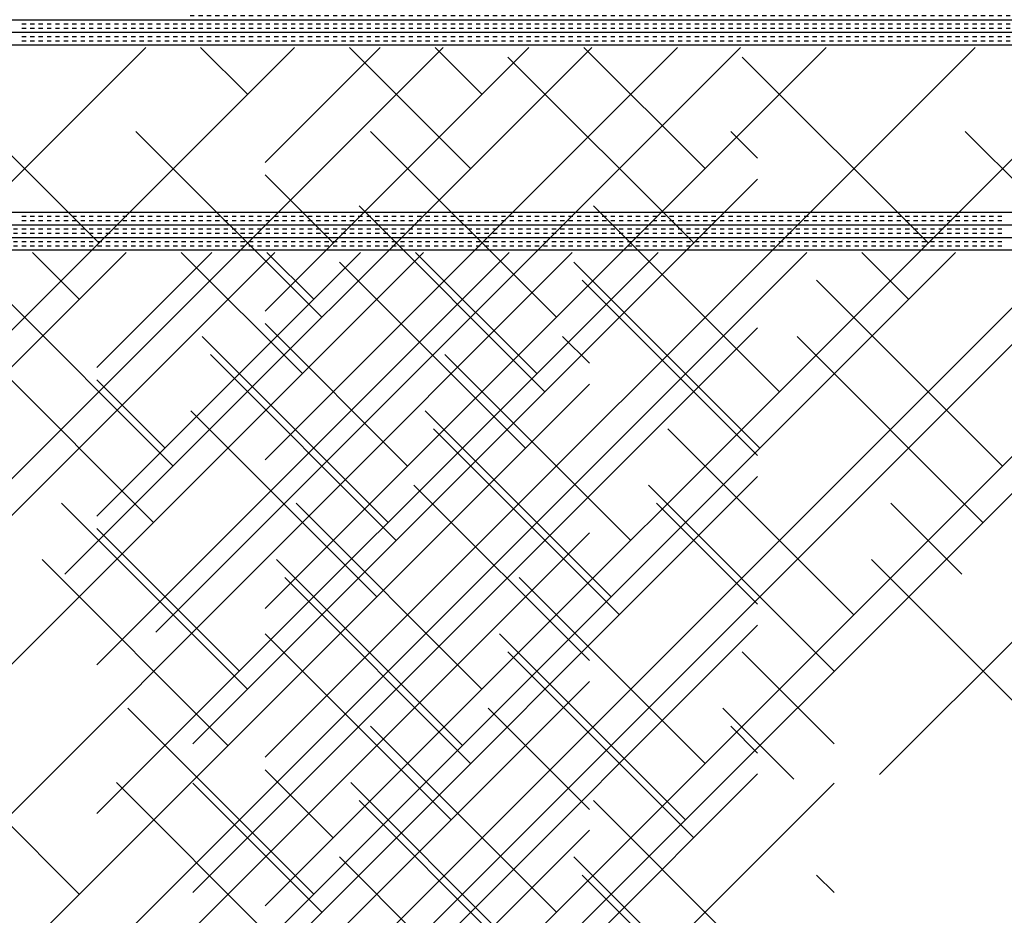
# Paper-space layout 'Layout1' of a CAD drawing. Extents: x -91 to 46, y -3 to 36.
# Drawn here: x -46 to -40, y 21 to 26 of the extents above; entities that cross this region are included whole.
import ezdxf

# ---------------------------------------------------------------- set-up
doc = ezdxf.new("R2010")
doc.units = 0
doc.header["$LTSCALE"] = 0.25
doc.layers.get('0').update_dxf_attribs({"linetype": 'CONTINUOUS'})
doc.layers.add('2', color=3, linetype='CONTINUOUS')

# ---------------------------------------------------------------- blocks, each defined once
blk = doc.blocks.new('*X')
at = {"color": 0}
for p, q in [((-23.9268, 24.825), (0, 24.825)), ((-23.9268, 24.8), (-23.925, 24.8)), ((-23.9268, 24.775), (-23.925, 24.775)), ((-23.9, 24.8), (-23.875, 24.8)), ((-23.9, 24.775), (-23.875, 24.775)), ((-23.85, 24.8), (-23.825, 24.8)), ((-23.85, 24.775), (-23.825, 24.775)), ((-23.8, 24.8), (-23.775, 24.8)), ((-23.8, 24.775), (-23.775, 24.775)), ((-23.75, 24.8), (-23.725, 24.8)), ((-23.75, 24.775), (-23.725, 24.775)), ((-23.7, 24.8), (-23.675, 24.8)), ((-23.7, 24.775), (-23.675, 24.775)), ((-23.65, 24.8), (-23.625, 24.8)), ((-23.65, 24.775), (-23.625, 24.775)), ((-23.6, 24.8), (-23.575, 24.8)), ((-23.6, 24.775), (-23.575, 24.775)), ((-23.55, 24.8), (-23.525, 24.8)), ((-23.55, 24.775), (-23.525, 24.775)), ((-23.5, 24.8), (-23.475, 24.8)), ((-23.5, 24.775), (-23.475, 24.775)), ((-23.45, 24.8), (-23.425, 24.8)), ((-23.45, 24.775), (-23.425, 24.775)), ((-23.4, 24.8), (-23.375, 24.8)), ((-23.4, 24.775), (-23.375, 24.775)), ((-23.35, 24.8), (-23.325, 24.8)), ((-23.35, 24.775), (-23.325, 24.775)), ((-23.3, 24.8), (-23.275, 24.8)), ((-23.3, 24.775), (-23.275, 24.775)), ((-23.25, 24.8), (-23.225, 24.8)), ((-23.25, 24.775), (-23.225, 24.775)), ((-23.2, 24.8), (-23.175, 24.8)), ((-23.2, 24.775), (-23.175, 24.775)), ((-23.15, 24.8), (-23.125, 24.8)), ((-23.15, 24.775), (-23.125, 24.775)), ((-23.1, 24.8), (-23.075, 24.8)), ((-23.1, 24.775), (-23.075, 24.775)), ((-23.05, 24.8), (-23.025, 24.8)), ((-23.05, 24.775), (-23.025, 24.775)), ((-23, 24.8), (-22.975, 24.8)), ((-23, 24.775), (-22.975, 24.775)), ((-22.95, 24.8), (-22.925, 24.8)), ((-22.95, 24.775), (-22.925, 24.775)), ((-22.9, 24.8), (-22.875, 24.8)), ((-22.9, 24.775), (-22.875, 24.775)), ((-22.85, 24.8), (-22.825, 24.8)), ((-22.85, 24.775), (-22.825, 24.775)), ((-22.8, 24.8), (-22.775, 24.8)), ((-22.8, 24.775), (-22.775, 24.775)), ((-22.75, 24.8), (-22.725, 24.8)), ((-22.75, 24.775), (-22.725, 24.775)), ((-22.7, 24.8), (-22.675, 24.8)), ((-22.7, 24.775), (-22.675, 24.775)), ((-22.65, 24.8), (-22.625, 24.8)), ((-22.65, 24.775), (-22.625, 24.775)), ((-22.6, 24.8), (-22.575, 24.8)), ((-22.6, 24.775), (-22.575, 24.775)), ((-22.55, 24.8), (-22.525, 24.8)), ((-22.55, 24.775), (-22.525, 24.775)), ((-22.5, 24.8), (-22.475, 24.8)), ((-22.5, 24.775), (-22.475, 24.775)), ((-22.45, 24.8), (-22.425, 24.8)), ((-22.45, 24.775), (-22.425, 24.775)), ((-22.4, 24.8), (-22.375, 24.8)), ((-22.4, 24.775), (-22.375, 24.775)), ((-22.35, 24.8), (-22.325, 24.8)), ((-22.35, 24.775), (-22.325, 24.775)), ((-22.3, 24.8), (-22.275, 24.8)), ((-22.3, 24.775), (-22.275, 24.775)), ((-22.25, 24.8), (-22.225, 24.8)), ((-22.25, 24.775), (-22.225, 24.775)), ((-22.2, 24.8), (-22.175, 24.8)), ((-22.2, 24.775), (-22.175, 24.775)), ((-22.15, 24.8), (-22.125, 24.8)), ((-22.15, 24.775), (-22.125, 24.775)), ((-22.1, 24.8), (-22.075, 24.8)), ((-22.1, 24.775), (-22.075, 24.775)), ((-22.05, 24.8), (-22.025, 24.8)), ((-22.05, 24.775), (-22.025, 24.775)), ((-22, 24.8), (-21.975, 24.8)), ((-22, 24.775), (-21.975, 24.775)), ((-21.95, 24.8), (-21.925, 24.8)), ((-21.95, 24.775), (-21.925, 24.775)), ((-21.9, 24.8), (-21.875, 24.8)), ((-21.9, 24.775), (-21.875, 24.775)), ((-21.85, 24.8), (-21.825, 24.8)), ((-21.85, 24.775), (-21.825, 24.775)), ((-21.8, 24.8), (-21.775, 24.8)), ((-21.8, 24.775), (-21.775, 24.775)), ((-21.75, 24.8), (-21.725, 24.8)), ((-21.75, 24.775), (-21.725, 24.775)), ((-21.7, 24.8), (-21.675, 24.8)), ((-21.7, 24.775), (-21.675, 24.775)), ((-21.65, 24.8), (-21.625, 24.8)), ((-21.65, 24.775), (-21.625, 24.775)), ((-21.6, 24.8), (-21.575, 24.8)), ((-21.6, 24.775), (-21.575, 24.775)), ((-21.55, 24.8), (-21.525, 24.8)), ((-21.55, 24.775), (-21.525, 24.775)), ((-21.5, 24.8), (-21.475, 24.8)), ((-21.5, 24.775), (-21.475, 24.775)), ((-15.3, 24.8), (-15.275, 24.8)), ((-15.3, 24.775), (-15.275, 24.775)), ((-15.25, 24.8), (-15.225, 24.8)), ((-15.25, 24.775), (-15.225, 24.775)), ((-15.2, 24.8), (-15.175, 24.8)), ((-15.2, 24.775), (-15.175, 24.775)), ((-15.15, 24.8), (-15.125, 24.8)), ((-15.15, 24.775), (-15.125, 24.775)), ((-15.1, 24.8), (-15.075, 24.8)), ((-15.1, 24.775), (-15.075, 24.775)), ((-15.05, 24.8), (-15.025, 24.8)), ((-15.05, 24.775), (-15.025, 24.775)), ((-15, 24.8), (-14.975, 24.8)), ((-15, 24.775), (-14.975, 24.775)), ((-14.95, 24.8), (-14.925, 24.8)), ((-14.95, 24.775), (-14.925, 24.775)), ((-14.9, 24.8), (-14.875, 24.8)), ((-14.9, 24.775), (-14.875, 24.775)), ((-14.85, 24.8), (-14.825, 24.8)), ((-14.85, 24.775), (-14.825, 24.775)), ((-14.8, 24.8), (-14.775, 24.8)), ((-14.8, 24.775), (-14.775, 24.775)), ((-14.75, 24.8), (-14.725, 24.8)), ((-14.75, 24.775), (-14.725, 24.775)), ((-14.7, 24.8), (-14.675, 24.8)), ((-14.7, 24.775), (-14.675, 24.775)), ((-14.65, 24.8), (-14.625, 24.8)), ((-14.65, 24.775), (-14.625, 24.775)), ((-14.6, 24.8), (-14.575, 24.8)), ((-14.6, 24.775), (-14.575, 24.775)), ((-14.55, 24.8), (-14.525, 24.8)), ((-14.55, 24.775), (-14.525, 24.775)), ((-14.5, 24.8), (-14.475, 24.8)), ((-14.5, 24.775), (-14.475, 24.775)), ((-14.45, 24.8), (-14.425, 24.8)), ((-14.45, 24.775), (-14.425, 24.775)), ((-14.4, 24.8), (-14.375, 24.8)), ((-14.4, 24.775), (-14.375, 24.775)), ((-14.35, 24.8), (-14.325, 24.8)), ((-14.35, 24.775), (-14.325, 24.775)), ((-14.3, 24.8), (-14.275, 24.8)), ((-14.3, 24.775), (-14.275, 24.775)), ((-14.25, 24.8), (-14.225, 24.8)), ((-14.25, 24.775), (-14.225, 24.775)), ((-14.2, 24.8), (-14.175, 24.8)), ((-14.2, 24.775), (-14.175, 24.775)), ((-14.15, 24.8), (-14.125, 24.8)), ((-14.15, 24.775), (-14.125, 24.775)), ((-14.1, 24.8), (-14.075, 24.8)), ((-14.1, 24.775), (-14.075, 24.775)), ((-14.05, 24.8), (-14.025, 24.8)), ((-14.05, 24.775), (-14.025, 24.775)), ((-14, 24.8), (-13.975, 24.8)), ((-14, 24.775), (-13.975, 24.775)), ((-13.95, 24.8), (-13.925, 24.8)), ((-13.95, 24.775), (-13.925, 24.775)), ((-13.9, 24.8), (-13.875, 24.8)), ((-13.9, 24.775), (-13.875, 24.775)), ((-13.85, 24.8), (-13.825, 24.8)), ((-13.85, 24.775), (-13.825, 24.775)), ((-13.8, 24.8), (-13.775, 24.8)), ((-13.8, 24.775), (-13.775, 24.775)), ((-13.75, 24.8), (-13.725, 24.8)), ((-13.75, 24.775), (-13.725, 24.775)), ((-13.7, 24.8), (-13.675, 24.8)), ((-13.7, 24.775), (-13.675, 24.775)), ((-13.65, 24.8), (-13.625, 24.8)), ((-13.65, 24.775), (-13.625, 24.775)), ((-13.6, 24.8), (-13.575, 24.8)), ((-13.6, 24.775), (-13.575, 24.775)), ((-13.55, 24.8), (-13.525, 24.8)), ((-13.55, 24.775), (-13.525, 24.775)), ((-13.5, 24.8), (-13.475, 24.8)), ((-13.5, 24.775), (-13.475, 24.775)), ((-13.45, 24.8), (-13.425, 24.8)), ((-13.45, 24.775), (-13.425, 24.775)), ((-13.4, 24.8), (-13.375, 24.8)), ((-13.4, 24.775), (-13.375, 24.775)), ((-13.35, 24.8), (-13.325, 24.8)), ((-13.35, 24.775), (-13.325, 24.775)), ((-13.3, 24.8), (-13.275, 24.8)), ((-13.3, 24.775), (-13.275, 24.775)), ((-13.25, 24.8), (-13.225, 24.8)), ((-13.25, 24.775), (-13.225, 24.775)), ((-13.2, 24.8), (-13.175, 24.8)), ((-13.2, 24.775), (-13.175, 24.775)), ((-13.15, 24.8), (-13.125, 24.8)), ((-13.15, 24.775), (-13.125, 24.775)), ((-13.1, 24.8), (-13.075, 24.8)), ((-13.1, 24.775), (-13.075, 24.775)), ((-13.05, 24.8), (-13.025, 24.8)), ((-13.05, 24.775), (-13.025, 24.775)), ((-13, 24.8), (-12.975, 24.8)), ((-13, 24.775), (-12.975, 24.775)), ((-12.95, 24.8), (-12.925, 24.8)), ((-12.95, 24.775), (-12.925, 24.775)), ((-12.9, 24.8), (-12.875, 24.8)), ((-12.9, 24.775), (-12.875, 24.775)), ((-12.85, 24.8), (-12.825, 24.8)), ((-12.85, 24.775), (-12.825, 24.775)), ((-12.8, 24.8), (-12.775, 24.8)), ((-12.8, 24.775), (-12.775, 24.775)), ((-12.75, 24.8), (-12.725, 24.8)), ((-12.75, 24.775), (-12.725, 24.775)), ((-12.7, 24.8), (-12.675, 24.8)), ((-12.7, 24.775), (-12.675, 24.775)), ((-12.65, 24.8), (-12.625, 24.8)), ((-12.65, 24.775), (-12.625, 24.775)), ((-12.6, 24.8), (-12.575, 24.8)), ((-12.6, 24.775), (-12.575, 24.775)), ((-12.55, 24.8), (-12.525, 24.8)), ((-12.55, 24.775), (-12.525, 24.775)), ((-12.5, 24.8), (-12.475, 24.8)), ((-12.5, 24.775), (-12.475, 24.775)), ((-12.45, 24.8), (-12.425, 24.8)), ((-12.45, 24.775), (-12.425, 24.775)), ((-12.4, 24.8), (-12.375, 24.8)), ((-12.4, 24.775), (-12.375, 24.775)), ((-12.35, 24.8), (-12.325, 24.8)), ((-12.35, 24.775), (-12.325, 24.775)), ((-12.3, 24.8), (-12.275, 24.8)), ((-12.3, 24.775), (-12.275, 24.775)), ((-12.25, 24.8), (-12.225, 24.8)), ((-12.25, 24.775), (-12.225, 24.775)), ((-12.2, 24.8), (-12.175, 24.8)), ((-12.2, 24.775), (-12.175, 24.775)), ((-12.15, 24.8), (-12.125, 24.8)), ((-12.15, 24.775), (-12.125, 24.775)), ((-12.1, 24.8), (-12.075, 24.8)), ((-12.1, 24.775), (-12.075, 24.775)), ((-12.05, 24.8), (-12.025, 24.8)), ((-12.05, 24.775), (-12.025, 24.775)), ((-12, 24.8), (-11.975, 24.8)), ((-12, 24.775), (-11.975, 24.775)), ((-11.95, 24.8), (-11.925, 24.8)), ((-11.95, 24.775), (-11.925, 24.775)), ((-11.9, 24.8), (-11.875, 24.8)), ((-11.9, 24.775), (-11.875, 24.775)), ((-11.85, 24.8), (-11.825, 24.8)), ((-11.85, 24.775), (-11.825, 24.775)), ((-11.8, 24.8), (-11.775, 24.8)), ((-11.8, 24.775), (-11.775, 24.775)), ((-11.75, 24.8), (-11.725, 24.8)), ((-11.75, 24.775), (-11.725, 24.775)), ((-11.7, 24.8), (-11.675, 24.8)), ((-11.7, 24.775), (-11.675, 24.775)), ((-11.65, 24.8), (-11.625, 24.8)), ((-11.65, 24.775), (-11.625, 24.775)), ((-11.6, 24.8), (-11.575, 24.8)), ((-11.6, 24.775), (-11.575, 24.775)), ((-11.55, 24.8), (-11.525, 24.8)), ((-11.55, 24.775), (-11.525, 24.775)), ((-11.5, 24.8), (-11.475, 24.8)), ((-11.5, 24.775), (-11.475, 24.775)), ((-11.45, 24.8), (-11.425, 24.8)), ((-11.45, 24.775), (-11.425, 24.775)), ((-11.4, 24.8), (-11.375, 24.8)), ((-11.4, 24.775), (-11.375, 24.775)), ((-11.35, 24.8), (-11.325, 24.8)), ((-11.35, 24.775), (-11.325, 24.775)), ((-11.3, 24.8), (-11.275, 24.8)), ((-11.3, 24.775), (-11.275, 24.775)), ((-11.25, 24.8), (-11.225, 24.8)), ((-11.25, 24.775), (-11.225, 24.775)), ((-11.2, 24.8), (-11.175, 24.8)), ((-11.2, 24.775), (-11.175, 24.775)), ((-11.15, 24.8), (-11.125, 24.8)), ((-11.15, 24.775), (-11.125, 24.775)), ((-11.1, 24.8), (-11.075, 24.8)), ((-11.1, 24.775), (-11.075, 24.775)), ((-11.05, 24.8), (-11.025, 24.8)), ((-11.05, 24.775), (-11.025, 24.775)), ((-11, 24.8), (-10.975, 24.8)), ((-11, 24.775), (-10.975, 24.775)), ((-10.95, 24.8), (-10.925, 24.8)), ((-10.95, 24.775), (-10.925, 24.775)), ((-10.9, 24.8), (-10.875, 24.8)), ((-10.9, 24.775), (-10.875, 24.775)), ((-10.85, 24.8), (-10.825, 24.8)), ((-10.85, 24.775), (-10.825, 24.775)), ((-10.8, 24.8), (-10.775, 24.8)), ((-10.8, 24.775), (-10.775, 24.775)), ((-10.75, 24.8), (-10.725, 24.8)), ((-10.75, 24.775), (-10.725, 24.775)), ((-10.7, 24.8), (-10.675, 24.8)), ((-10.7, 24.775), (-10.675, 24.775)), ((-10.65, 24.8), (-10.625, 24.8)), ((-10.65, 24.775), (-10.625, 24.775)), ((-10.6, 24.8), (-10.575, 24.8)), ((-10.6, 24.775), (-10.575, 24.775)), ((-10.55, 24.8), (-10.525, 24.8)), ((-10.55, 24.775), (-10.525, 24.775)), ((-10.5, 24.8), (-10.475, 24.8)), ((-10.5, 24.775), (-10.475, 24.775)), ((-10.45, 24.8), (-10.425, 24.8)), ((-10.45, 24.775), (-10.425, 24.775)), ((-10.4, 24.8), (-10.375, 24.8)), ((-10.4, 24.775), (-10.375, 24.775)), ((-10.35, 24.8), (-10.325, 24.8)), ((-10.35, 24.775), (-10.325, 24.775)), ((-10.3, 24.8), (-10.275, 24.8)), ((-10.3, 24.775), (-10.275, 24.775)), ((-10.25, 24.8), (-10.225, 24.8)), ((-10.25, 24.775), (-10.225, 24.775)), ((-10.2, 24.8), (-10.175, 24.8)), ((-10.2, 24.775), (-10.175, 24.775)), ((-10.15, 24.8), (-10.125, 24.8)), ((-10.15, 24.775), (-10.125, 24.775)), ((-10.1, 24.8), (-10.075, 24.8)), ((-10.1, 24.775), (-10.075, 24.775)), ((-10.05, 24.8), (-10.025, 24.8)), ((-10.05, 24.775), (-10.025, 24.775)), ((-10, 24.8), (-9.975, 24.8)), ((-10, 24.775), (-9.975, 24.775)), ((-9.95, 24.8), (-9.925, 24.8)), ((-9.95, 24.775), (-9.925, 24.775)), ((-9.9, 24.8), (-9.875, 24.8)), ((-9.9, 24.775), (-9.875, 24.775)), ((-9.85, 24.8), (-9.825, 24.8)), ((-9.85, 24.775), (-9.825, 24.775)), ((-9.8, 24.8), (-9.775, 24.8)), ((-9.8, 24.775), (-9.775, 24.775)), ((-9.75, 24.8), (-9.725, 24.8)), ((-9.75, 24.775), (-9.725, 24.775)), ((-9.7, 24.8), (-9.675, 24.8)), ((-9.7, 24.775), (-9.675, 24.775)), ((-9.65, 24.8), (-9.625, 24.8)), ((-9.65, 24.775), (-9.625, 24.775)), ((-9.6, 24.8), (-9.575, 24.8)), ((-9.6, 24.775), (-9.575, 24.775)), ((-9.55, 24.8), (-9.525, 24.8)), ((-9.55, 24.775), (-9.525, 24.775)), ((-9.5, 24.8), (-9.475, 24.8)), ((-9.5, 24.775), (-9.475, 24.775)), ((-23.9268, 24.75), (0, 24.75)), ((-23.9268, 24.725), (-23.925, 24.725)), ((-23.9268, 24.7), (-23.925, 24.7)), ((-23.9, 24.725), (-23.875, 24.725)), ((-23.9, 24.7), (-23.875, 24.7)), ((-23.85, 24.725), (-23.825, 24.725)), ((-23.85, 24.7), (-23.825, 24.7)), ((-23.8, 24.725), (-23.775, 24.725)), ((-23.8, 24.7), (-23.775, 24.7)), ((-23.75, 24.725), (-23.725, 24.725)), ((-23.75, 24.7), (-23.725, 24.7)), ((-23.7, 24.725), (-23.675, 24.725)), ((-23.7, 24.7), (-23.675, 24.7)), ((-23.65, 24.725), (-23.625, 24.725)), ((-23.65, 24.7), (-23.625, 24.7)), ((-23.6, 24.725), (-23.575, 24.725)), ((-23.6, 24.7), (-23.575, 24.7)), ((-23.55, 24.725), (-23.525, 24.725)), ((-23.55, 24.7), (-23.525, 24.7)), ((-23.5, 24.725), (-23.475, 24.725)), ((-23.5, 24.7), (-23.475, 24.7)), ((-23.45, 24.725), (-23.425, 24.725)), ((-23.45, 24.7), (-23.425, 24.7)), ((-23.4, 24.725), (-23.375, 24.725)), ((-23.4, 24.7), (-23.375, 24.7)), ((-23.35, 24.725), (-23.325, 24.725)), ((-23.35, 24.7), (-23.325, 24.7)), ((-23.3, 24.725), (-23.275, 24.725)), ((-23.3, 24.7), (-23.275, 24.7)), ((-23.25, 24.725), (-23.225, 24.725)), ((-23.25, 24.7), (-23.225, 24.7)), ((-23.2, 24.725), (-23.175, 24.725)), ((-23.2, 24.7), (-23.175, 24.7)), ((-23.15, 24.725), (-23.125, 24.725)), ((-23.15, 24.7), (-23.125, 24.7)), ((-23.1, 24.725), (-23.075, 24.725)), ((-23.1, 24.7), (-23.075, 24.7)), ((-23.05, 24.725), (-23.025, 24.725)), ((-23.05, 24.7), (-23.025, 24.7)), ((-23, 24.725), (-22.975, 24.725)), ((-23, 24.7), (-22.975, 24.7)), ((-22.95, 24.725), (-22.925, 24.725)), ((-22.95, 24.7), (-22.925, 24.7)), ((-22.9, 24.725), (-22.875, 24.725)), ((-22.9, 24.7), (-22.875, 24.7)), ((-22.85, 24.725), (-22.825, 24.725)), ((-22.85, 24.7), (-22.825, 24.7)), ((-22.8, 24.725), (-22.775, 24.725)), ((-22.8, 24.7), (-22.775, 24.7)), ((-22.75, 24.725), (-22.725, 24.725)), ((-22.75, 24.7), (-22.725, 24.7)), ((-22.7, 24.725), (-22.675, 24.725)), ((-22.7, 24.7), (-22.675, 24.7)), ((-22.65, 24.725), (-22.625, 24.725)), ((-22.65, 24.7), (-22.625, 24.7)), ((-22.6, 24.725), (-22.575, 24.725)), ((-22.6, 24.7), (-22.575, 24.7)), ((-22.55, 24.725), (-22.525, 24.725)), ((-22.55, 24.7), (-22.525, 24.7)), ((-22.5, 24.725), (-22.475, 24.725)), ((-22.5, 24.7), (-22.475, 24.7)), ((-22.45, 24.725), (-22.425, 24.725)), ((-22.45, 24.7), (-22.425, 24.7)), ((-22.4, 24.725), (-22.375, 24.725)), ((-22.4, 24.7), (-22.375, 24.7)), ((-22.35, 24.725), (-22.325, 24.725)), ((-22.35, 24.7), (-22.325, 24.7)), ((-22.3, 24.725), (-22.275, 24.725)), ((-22.3, 24.7), (-22.275, 24.7)), ((-22.25, 24.725), (-22.225, 24.725)), ((-22.25, 24.7), (-22.225, 24.7)), ((-22.2, 24.725), (-22.175, 24.725)), ((-22.2, 24.7), (-22.175, 24.7)), ((-22.15, 24.725), (-22.125, 24.725)), ((-22.15, 24.7), (-22.125, 24.7)), ((-22.1, 24.725), (-22.075, 24.725)), ((-22.1, 24.7), (-22.075, 24.7)), ((-22.05, 24.725), (-22.025, 24.725)), ((-22.05, 24.7), (-22.025, 24.7)), ((-22, 24.725), (-21.975, 24.725)), ((-22, 24.7), (-21.975, 24.7)), ((-21.95, 24.725), (-21.925, 24.725)), ((-21.95, 24.7), (-21.925, 24.7)), ((-21.9, 24.725), (-21.875, 24.725)), ((-21.9, 24.7), (-21.875, 24.7)), ((-21.85, 24.725), (-21.825, 24.725)), ((-21.85, 24.7), (-21.825, 24.7)), ((-21.8, 24.725), (-21.775, 24.725)), ((-21.8, 24.7), (-21.775, 24.7)), ((-21.75, 24.725), (-21.725, 24.725)), ((-21.75, 24.7), (-21.725, 24.7)), ((-21.7, 24.725), (-21.675, 24.725)), ((-21.7, 24.7), (-21.675, 24.7)), ((-21.65, 24.725), (-21.625, 24.725)), ((-21.65, 24.7), (-21.625, 24.7)), ((-21.6, 24.725), (-21.575, 24.725)), ((-21.6, 24.7), (-21.575, 24.7)), ((-21.55, 24.725), (-21.525, 24.725)), ((-21.55, 24.7), (-21.525, 24.7)), ((-21.5, 24.725), (-21.475, 24.725)), ((-21.5, 24.7), (-21.475, 24.7)), ((-16.3, 24.725), (-16.275, 24.725)), ((-16.3, 24.7), (-16.275, 24.7)), ((-16.25, 24.725), (-16.225, 24.725)), ((-16.25, 24.7), (-16.225, 24.7)), ((-16.2, 24.725), (-16.175, 24.725)), ((-16.2, 24.7), (-16.175, 24.7)), ((-16.15, 24.725), (-16.125, 24.725)), ((-16.15, 24.7), (-16.125, 24.7)), ((-16.1, 24.725), (-16.075, 24.725)), ((-16.1, 24.7), (-16.075, 24.7)), ((-16.05, 24.725), (-16.025, 24.725)), ((-16.05, 24.7), (-16.025, 24.7)), ((-16, 24.725), (-15.975, 24.725)), ((-16, 24.7), (-15.975, 24.7)), ((-15.95, 24.725), (-15.925, 24.725)), ((-15.95, 24.7), (-15.925, 24.7)), ((-15.9, 24.725), (-15.875, 24.725)), ((-15.9, 24.7), (-15.875, 24.7)), ((-15.85, 24.725), (-15.825, 24.725)), ((-15.85, 24.7), (-15.825, 24.7)), ((-15.8, 24.725), (-15.775, 24.725)), ((-15.8, 24.7), (-15.775, 24.7)), ((-15.75, 24.725), (-15.725, 24.725)), ((-15.75, 24.7), (-15.725, 24.7)), ((-15.7, 24.725), (-15.675, 24.725)), ((-15.7, 24.7), (-15.675, 24.7)), ((-15.65, 24.725), (-15.625, 24.725)), ((-15.65, 24.7), (-15.625, 24.7)), ((-15.6, 24.725), (-15.575, 24.725)), ((-15.6, 24.7), (-15.575, 24.7)), ((-15.55, 24.725), (-15.525, 24.725)), ((-15.55, 24.7), (-15.525, 24.7)), ((-15.5, 24.725), (-15.475, 24.725)), ((-15.5, 24.7), (-15.475, 24.7)), ((-15.45, 24.725), (-15.425, 24.725)), ((-15.45, 24.7), (-15.425, 24.7)), ((-15.4, 24.725), (-15.375, 24.725)), ((-15.4, 24.7), (-15.375, 24.7)), ((-15.35, 24.725), (-15.325, 24.725)), ((-15.35, 24.7), (-15.325, 24.7)), ((-15.3, 24.725), (-15.275, 24.725)), ((-15.3, 24.7), (-15.275, 24.7)), ((-15.25, 24.725), (-15.225, 24.725)), ((-15.25, 24.7), (-15.225, 24.7)), ((-15.2, 24.725), (-15.175, 24.725)), ((-15.2, 24.7), (-15.175, 24.7)), ((-15.15, 24.725), (-15.125, 24.725)), ((-15.15, 24.7), (-15.125, 24.7)), ((-15.1, 24.725), (-15.075, 24.725)), ((-15.1, 24.7), (-15.075, 24.7)), ((-15.05, 24.725), (-15.025, 24.725)), ((-15.05, 24.7), (-15.025, 24.7)), ((-15, 24.725), (-14.975, 24.725)), ((-15, 24.7), (-14.975, 24.7)), ((-14.95, 24.725), (-14.925, 24.725)), ((-14.95, 24.7), (-14.925, 24.7)), ((-14.9, 24.725), (-14.875, 24.725)), ((-14.9, 24.7), (-14.875, 24.7)), ((-14.85, 24.725), (-14.825, 24.725)), ((-14.85, 24.7), (-14.825, 24.7)), ((-14.8, 24.725), (-14.775, 24.725)), ((-14.8, 24.7), (-14.775, 24.7)), ((-14.75, 24.725), (-14.725, 24.725)), ((-14.75, 24.7), (-14.725, 24.7)), ((-14.7, 24.725), (-14.675, 24.725)), ((-14.7, 24.7), (-14.675, 24.7)), ((-14.65, 24.725), (-14.625, 24.725)), ((-14.65, 24.7), (-14.625, 24.7)), ((-14.6, 24.725), (-14.575, 24.725)), ((-14.6, 24.7), (-14.575, 24.7)), ((-14.55, 24.725), (-14.525, 24.725)), ((-14.55, 24.7), (-14.525, 24.7)), ((-14.5, 24.725), (-14.475, 24.725)), ((-14.5, 24.7), (-14.475, 24.7)), ((-14.45, 24.725), (-14.425, 24.725)), ((-14.45, 24.7), (-14.425, 24.7)), ((-14.4, 24.725), (-14.375, 24.725)), ((-14.4, 24.7), (-14.375, 24.7)), ((-14.35, 24.725), (-14.325, 24.725)), ((-14.35, 24.7), (-14.325, 24.7)), ((-14.3, 24.725), (-14.275, 24.725)), ((-14.3, 24.7), (-14.275, 24.7)), ((-14.25, 24.725), (-14.225, 24.725)), ((-14.25, 24.7), (-14.225, 24.7)), ((-14.2, 24.725), (-14.175, 24.725)), ((-14.2, 24.7), (-14.175, 24.7)), ((-14.15, 24.725), (-14.125, 24.725)), ((-14.15, 24.7), (-14.125, 24.7)), ((-14.1, 24.725), (-14.075, 24.725)), ((-14.1, 24.7), (-14.075, 24.7)), ((-14.05, 24.725), (-14.025, 24.725)), ((-14.05, 24.7), (-14.025, 24.7)), ((-14, 24.725), (-13.975, 24.725)), ((-14, 24.7), (-13.975, 24.7)), ((-13.95, 24.725), (-13.925, 24.725)), ((-13.95, 24.7), (-13.925, 24.7)), ((-13.9, 24.725), (-13.875, 24.725)), ((-13.9, 24.7), (-13.875, 24.7)), ((-13.85, 24.725), (-13.825, 24.725)), ((-13.85, 24.7), (-13.825, 24.7)), ((-13.8, 24.725), (-13.775, 24.725)), ((-13.8, 24.7), (-13.775, 24.7)), ((-13.75, 24.725), (-13.725, 24.725)), ((-13.75, 24.7), (-13.725, 24.7)), ((-13.7, 24.725), (-13.675, 24.725)), ((-13.7, 24.7), (-13.675, 24.7)), ((-13.65, 24.725), (-13.625, 24.725)), ((-13.65, 24.7), (-13.625, 24.7)), ((-13.6, 24.725), (-13.575, 24.725)), ((-13.6, 24.7), (-13.575, 24.7)), ((-13.55, 24.725), (-13.525, 24.725)), ((-13.55, 24.7), (-13.525, 24.7)), ((-13.5, 24.725), (-13.475, 24.725)), ((-13.5, 24.7), (-13.475, 24.7)), ((-13.45, 24.725), (-13.425, 24.725)), ((-13.45, 24.7), (-13.425, 24.7)), ((-13.4, 24.725), (-13.375, 24.725)), ((-13.4, 24.7), (-13.375, 24.7)), ((-13.35, 24.725), (-13.325, 24.725)), ((-13.35, 24.7), (-13.325, 24.7)), ((-13.3, 24.725), (-13.275, 24.725)), ((-13.3, 24.7), (-13.275, 24.7)), ((-13.25, 24.725), (-13.225, 24.725)), ((-13.25, 24.7), (-13.225, 24.7)), ((-13.2, 24.725), (-13.175, 24.725)), ((-13.2, 24.7), (-13.175, 24.7)), ((-13.15, 24.725), (-13.125, 24.725)), ((-13.15, 24.7), (-13.125, 24.7)), ((-13.1, 24.725), (-13.075, 24.725)), ((-13.1, 24.7), (-13.075, 24.7)), ((-13.05, 24.725), (-13.025, 24.725)), ((-13.05, 24.7), (-13.025, 24.7)), ((-13, 24.725), (-12.975, 24.725)), ((-13, 24.7), (-12.975, 24.7)), ((-12.95, 24.725), (-12.925, 24.725)), ((-12.95, 24.7), (-12.925, 24.7)), ((-12.9, 24.725), (-12.875, 24.725)), ((-12.9, 24.7), (-12.875, 24.7)), ((-12.85, 24.725), (-12.825, 24.725)), ((-12.85, 24.7), (-12.825, 24.7)), ((-12.8, 24.725), (-12.775, 24.725)), ((-12.8, 24.7), (-12.775, 24.7)), ((-12.75, 24.725), (-12.725, 24.725)), ((-12.75, 24.7), (-12.725, 24.7)), ((-12.7, 24.725), (-12.675, 24.725)), ((-12.7, 24.7), (-12.675, 24.7)), ((-12.65, 24.725), (-12.625, 24.725)), ((-12.65, 24.7), (-12.625, 24.7)), ((-12.6, 24.725), (-12.575, 24.725)), ((-12.6, 24.7), (-12.575, 24.7)), ((-12.55, 24.725), (-12.525, 24.725)), ((-12.55, 24.7), (-12.525, 24.7)), ((-12.5, 24.725), (-12.475, 24.725)), ((-12.5, 24.7), (-12.475, 24.7)), ((-12.45, 24.725), (-12.425, 24.725)), ((-12.45, 24.7), (-12.425, 24.7)), ((-12.4, 24.725), (-12.375, 24.725)), ((-12.4, 24.7), (-12.375, 24.7)), ((-12.35, 24.725), (-12.325, 24.725)), ((-12.35, 24.7), (-12.325, 24.7)), ((-12.3, 24.725), (-12.275, 24.725)), ((-12.3, 24.7), (-12.275, 24.7)), ((-12.25, 24.725), (-12.225, 24.725)), ((-12.25, 24.7), (-12.225, 24.7)), ((-12.2, 24.725), (-12.175, 24.725)), ((-12.2, 24.7), (-12.175, 24.7)), ((-12.15, 24.725), (-12.125, 24.725)), ((-12.15, 24.7), (-12.125, 24.7)), ((-12.1, 24.725), (-12.075, 24.725)), ((-12.1, 24.7), (-12.075, 24.7)), ((-12.05, 24.725), (-12.025, 24.725)), ((-12.05, 24.7), (-12.025, 24.7)), ((-12, 24.725), (-11.975, 24.725)), ((-12, 24.7), (-11.975, 24.7)), ((-11.95, 24.725), (-11.925, 24.725)), ((-11.95, 24.7), (-11.925, 24.7)), ((-11.9, 24.725), (-11.875, 24.725)), ((-11.9, 24.7), (-11.875, 24.7)), ((-11.85, 24.725), (-11.825, 24.725)), ((-11.85, 24.7), (-11.825, 24.7)), ((-11.8, 24.725), (-11.775, 24.725)), ((-11.8, 24.7), (-11.775, 24.7)), ((-11.75, 24.725), (-11.725, 24.725)), ((-11.75, 24.7), (-11.725, 24.7)), ((-11.7, 24.725), (-11.675, 24.725)), ((-11.7, 24.7), (-11.675, 24.7)), ((-11.65, 24.725), (-11.625, 24.725)), ((-11.65, 24.7), (-11.625, 24.7)), ((-11.6, 24.725), (-11.575, 24.725)), ((-11.6, 24.7), (-11.575, 24.7)), ((-11.55, 24.725), (-11.525, 24.725)), ((-11.55, 24.7), (-11.525, 24.7)), ((-11.5, 24.725), (-11.475, 24.725)), ((-11.5, 24.7), (-11.475, 24.7)), ((-11.45, 24.725), (-11.425, 24.725)), ((-11.45, 24.7), (-11.425, 24.7)), ((-11.4, 24.725), (-11.375, 24.725)), ((-11.4, 24.7), (-11.375, 24.7)), ((-11.35, 24.725), (-11.325, 24.725)), ((-11.35, 24.7), (-11.325, 24.7)), ((-11.3, 24.725), (-11.275, 24.725)), ((-11.3, 24.7), (-11.275, 24.7)), ((-11.25, 24.725), (-11.225, 24.725)), ((-11.25, 24.7), (-11.225, 24.7)), ((-11.2, 24.725), (-11.175, 24.725)), ((-11.2, 24.7), (-11.175, 24.7)), ((-11.15, 24.725), (-11.125, 24.725)), ((-11.15, 24.7), (-11.125, 24.7)), ((-11.1, 24.725), (-11.075, 24.725)), ((-11.1, 24.7), (-11.075, 24.7)), ((-11.05, 24.725), (-11.025, 24.725)), ((-11.05, 24.7), (-11.025, 24.7)), ((-11, 24.725), (-10.975, 24.725)), ((-11, 24.7), (-10.975, 24.7)), ((-10.95, 24.725), (-10.925, 24.725)), ((-10.95, 24.7), (-10.925, 24.7)), ((-10.9, 24.725), (-10.875, 24.725)), ((-10.9, 24.7), (-10.875, 24.7)), ((-10.85, 24.725), (-10.825, 24.725)), ((-10.85, 24.7), (-10.825, 24.7)), ((-10.8, 24.725), (-10.775, 24.725)), ((-10.8, 24.7), (-10.775, 24.7)), ((-10.75, 24.725), (-10.725, 24.725)), ((-10.75, 24.7), (-10.725, 24.7)), ((-10.7, 24.725), (-10.675, 24.725)), ((-10.7, 24.7), (-10.675, 24.7)), ((-10.65, 24.725), (-10.625, 24.725)), ((-10.65, 24.7), (-10.625, 24.7)), ((-10.6, 24.725), (-10.575, 24.725)), ((-10.6, 24.7), (-10.575, 24.7)), ((-10.55, 24.725), (-10.525, 24.725)), ((-10.55, 24.7), (-10.525, 24.7)), ((-10.5, 24.725), (-10.475, 24.725)), ((-10.5, 24.7), (-10.475, 24.7)), ((-10.45, 24.725), (-10.425, 24.725)), ((-10.45, 24.7), (-10.425, 24.7)), ((-10.4, 24.725), (-10.375, 24.725)), ((-10.4, 24.7), (-10.375, 24.7)), ((-10.35, 24.725), (-10.325, 24.725)), ((-10.35, 24.7), (-10.325, 24.7)), ((-10.3, 24.725), (-10.275, 24.725)), ((-10.3, 24.7), (-10.275, 24.7)), ((-10.25, 24.725), (-10.225, 24.725)), ((-10.25, 24.7), (-10.225, 24.7)), ((-10.2, 24.725), (-10.175, 24.725)), ((-10.2, 24.7), (-10.175, 24.7)), ((-10.15, 24.725), (-10.125, 24.725)), ((-10.15, 24.7), (-10.125, 24.7)), ((-10.1, 24.725), (-10.075, 24.725)), ((-10.1, 24.7), (-10.075, 24.7)), ((-10.05, 24.725), (-10.025, 24.725)), ((-10.05, 24.7), (-10.025, 24.7)), ((-10, 24.725), (-9.975, 24.725)), ((-10, 24.7), (-9.975, 24.7)), ((-9.95, 24.725), (-9.925, 24.725)), ((-9.95, 24.7), (-9.925, 24.7)), ((-9.9, 24.725), (-9.875, 24.725)), ((-9.9, 24.7), (-9.875, 24.7)), ((-9.85, 24.725), (-9.825, 24.725)), ((-9.85, 24.7), (-9.825, 24.7)), ((-9.8, 24.725), (-9.775, 24.725)), ((-9.8, 24.7), (-9.775, 24.7)), ((-9.75, 24.725), (-9.725, 24.725)), ((-9.75, 24.7), (-9.725, 24.7)), ((-9.7, 24.725), (-9.675, 24.725)), ((-9.7, 24.7), (-9.675, 24.7)), ((-9.65, 24.725), (-9.625, 24.725)), ((-9.65, 24.7), (-9.625, 24.7)), ((-9.6, 24.725), (-9.575, 24.725)), ((-9.6, 24.7), (-9.575, 24.7)), ((-9.55, 24.725), (-9.525, 24.725)), ((-9.55, 24.7), (-9.525, 24.7)), ((-9.5, 24.725), (-9.475, 24.725)), ((-9.5, 24.7), (-9.475, 24.7)), ((-23.9268, 24.675), (0, 24.675)), ((-23.9268, 24.65), (-23.925, 24.65)), ((-23.9, 24.65), (-23.875, 24.65)), ((-23.85, 24.65), (-23.825, 24.65)), ((-23.8, 24.65), (-23.775, 24.65)), ((-23.75, 24.65), (-23.725, 24.65)), ((-23.7, 24.65), (-23.675, 24.65)), ((-23.65, 24.65), (-23.625, 24.65)), ((-23.6, 24.65), (-23.575, 24.65)), ((-23.55, 24.65), (-23.525, 24.65)), ((-23.5, 24.65), (-23.475, 24.65)), ((-23.45, 24.65), (-23.425, 24.65)), ((-23.4, 24.65), (-23.375, 24.65)), ((-23.35, 24.65), (-23.325, 24.65)), ((-23.3, 24.65), (-23.275, 24.65)), ((-23.25, 24.65), (-23.225, 24.65)), ((-23.2, 24.65), (-23.175, 24.65)), ((-23.15, 24.65), (-23.125, 24.65)), ((-23.1, 24.65), (-23.075, 24.65)), ((-23.05, 24.65), (-23.025, 24.65)), ((-23, 24.65), (-22.975, 24.65)), ((-22.95, 24.65), (-22.925, 24.65)), ((-22.9, 24.65), (-22.875, 24.65)), ((-22.85, 24.65), (-22.825, 24.65)), ((-22.8, 24.65), (-22.775, 24.65)), ((-22.75, 24.65), (-22.725, 24.65)), ((-22.7, 24.65), (-22.675, 24.65)), ((-22.65, 24.65), (-22.625, 24.65)), ((-22.6, 24.65), (-22.575, 24.65)), ((-22.55, 24.65), (-22.525, 24.65)), ((-22.5, 24.65), (-22.475, 24.65)), ((-22.45, 24.65), (-22.425, 24.65)), ((-22.4, 24.65), (-22.375, 24.65)), ((-22.35, 24.65), (-22.325, 24.65)), ((-22.3, 24.65), (-22.275, 24.65)), ((-22.25, 24.65), (-22.225, 24.65)), ((-22.2, 24.65), (-22.175, 24.65)), ((-22.15, 24.65), (-22.125, 24.65)), ((-22.1, 24.65), (-22.075, 24.65)), ((-22.05, 24.65), (-22.025, 24.65)), ((-22, 24.65), (-21.975, 24.65)), ((-21.95, 24.65), (-21.925, 24.65)), ((-21.9, 24.65), (-21.875, 24.65)), ((-21.85, 24.65), (-21.825, 24.65)), ((-21.8, 24.65), (-21.775, 24.65)), ((-21.75, 24.65), (-21.725, 24.65)), ((-21.7, 24.65), (-21.675, 24.65)), ((-21.65, 24.65), (-21.625, 24.65)), ((-21.6, 24.65), (-21.575, 24.65)), ((-21.55, 24.65), (-21.525, 24.65)), ((-21.5, 24.65), (-21.475, 24.65)), ((-16.3, 24.65), (-16.275, 24.65)), ((-16.25, 24.65), (-16.225, 24.65)), ((-16.2, 24.65), (-16.175, 24.65)), ((-16.15, 24.65), (-16.125, 24.65)), ((-16.1, 24.65), (-16.075, 24.65)), ((-16.05, 24.65), (-16.025, 24.65)), ((-16, 24.65), (-15.975, 24.65)), ((-15.95, 24.65), (-15.925, 24.65)), ((-15.9, 24.65), (-15.875, 24.65)), ((-15.85, 24.65), (-15.825, 24.65)), ((-15.8, 24.65), (-15.775, 24.65)), ((-15.75, 24.65), (-15.725, 24.65)), ((-15.7, 24.65), (-15.675, 24.65)), ((-15.65, 24.65), (-15.625, 24.65)), ((-15.6, 24.65), (-15.575, 24.65)), ((-15.55, 24.65), (-15.525, 24.65)), ((-15.5, 24.65), (-15.475, 24.65)), ((-15.45, 24.65), (-15.425, 24.65)), ((-15.4, 24.65), (-15.375, 24.65)), ((-15.35, 24.65), (-15.325, 24.65)), ((-15.3, 24.65), (-15.275, 24.65)), ((-15.25, 24.65), (-15.225, 24.65)), ((-15.2, 24.65), (-15.175, 24.65)), ((-15.15, 24.65), (-15.125, 24.65)), ((-15.1, 24.65), (-15.075, 24.65)), ((-15.05, 24.65), (-15.025, 24.65)), ((-15, 24.65), (-14.975, 24.65)), ((-14.95, 24.65), (-14.925, 24.65)), ((-14.9, 24.65), (-14.875, 24.65)), ((-14.85, 24.65), (-14.825, 24.65)), ((-14.8, 24.65), (-14.775, 24.65)), ((-14.75, 24.65), (-14.725, 24.65)), ((-14.7, 24.65), (-14.675, 24.65)), ((-14.65, 24.65), (-14.625, 24.65)), ((-14.6, 24.65), (-14.575, 24.65)), ((-14.55, 24.65), (-14.525, 24.65)), ((-14.5, 24.65), (-14.475, 24.65)), ((-14.45, 24.65), (-14.425, 24.65)), ((-14.4, 24.65), (-14.375, 24.65)), ((-14.35, 24.65), (-14.325, 24.65)), ((-14.3, 24.65), (-14.275, 24.65)), ((-14.25, 24.65), (-14.225, 24.65)), ((-14.2, 24.65), (-14.175, 24.65)), ((-14.15, 24.65), (-14.125, 24.65)), ((-14.1, 24.65), (-14.075, 24.65)), ((-14.05, 24.65), (-14.025, 24.65)), ((-14, 24.65), (-13.975, 24.65)), ((-13.95, 24.65), (-13.925, 24.65)), ((-13.9, 24.65), (-13.875, 24.65)), ((-13.85, 24.65), (-13.825, 24.65)), ((-13.8, 24.65), (-13.775, 24.65)), ((-13.75, 24.65), (-13.725, 24.65)), ((-13.7, 24.65), (-13.675, 24.65)), ((-13.65, 24.65), (-13.625, 24.65)), ((-13.6, 24.65), (-13.575, 24.65)), ((-13.55, 24.65), (-13.525, 24.65)), ((-13.5, 24.65), (-13.475, 24.65)), ((-13.45, 24.65), (-13.425, 24.65)), ((-13.4, 24.65), (-13.375, 24.65)), ((-13.35, 24.65), (-13.325, 24.65)), ((-13.3, 24.65), (-13.275, 24.65)), ((-13.25, 24.65), (-13.225, 24.65)), ((-13.2, 24.65), (-13.175, 24.65)), ((-13.15, 24.65), (-13.125, 24.65)), ((-13.1, 24.65), (-13.075, 24.65)), ((-13.05, 24.65), (-13.025, 24.65)), ((-13, 24.65), (-12.975, 24.65)), ((-12.95, 24.65), (-12.925, 24.65)), ((-12.9, 24.65), (-12.875, 24.65)), ((-12.85, 24.65), (-12.825, 24.65)), ((-12.8, 24.65), (-12.775, 24.65)), ((-12.75, 24.65), (-12.725, 24.65)), ((-12.7, 24.65), (-12.675, 24.65)), ((-12.65, 24.65), (-12.625, 24.65)), ((-12.6, 24.65), (-12.575, 24.65)), ((-12.55, 24.65), (-12.525, 24.65)), ((-12.5, 24.65), (-12.475, 24.65)), ((-12.45, 24.65), (-12.425, 24.65)), ((-12.4, 24.65), (-12.375, 24.65)), ((-12.35, 24.65), (-12.325, 24.65)), ((-12.3, 24.65), (-12.275, 24.65)), ((-12.25, 24.65), (-12.225, 24.65)), ((-12.2, 24.65), (-12.175, 24.65)), ((-12.15, 24.65), (-12.125, 24.65)), ((-12.1, 24.65), (-12.075, 24.65)), ((-12.05, 24.65), (-12.025, 24.65)), ((-12, 24.65), (-11.975, 24.65)), ((-11.95, 24.65), (-11.925, 24.65)), ((-11.9, 24.65), (-11.875, 24.65)), ((-11.85, 24.65), (-11.825, 24.65)), ((-11.8, 24.65), (-11.775, 24.65)), ((-11.75, 24.65), (-11.725, 24.65)), ((-11.7, 24.65), (-11.675, 24.65)), ((-11.65, 24.65), (-11.625, 24.65)), ((-11.6, 24.65), (-11.575, 24.65)), ((-11.55, 24.65), (-11.525, 24.65)), ((-11.5, 24.65), (-11.475, 24.65)), ((-11.45, 24.65), (-11.425, 24.65)), ((-11.4, 24.65), (-11.375, 24.65)), ((-11.35, 24.65), (-11.325, 24.65)), ((-11.3, 24.65), (-11.275, 24.65)), ((-11.25, 24.65), (-11.225, 24.65)), ((-11.2, 24.65), (-11.175, 24.65)), ((-11.15, 24.65), (-11.125, 24.65)), ((-11.1, 24.65), (-11.075, 24.65)), ((-11.05, 24.65), (-11.025, 24.65)), ((-11, 24.65), (-10.975, 24.65)), ((-10.95, 24.65), (-10.925, 24.65)), ((-10.9, 24.65), (-10.875, 24.65)), ((-10.85, 24.65), (-10.825, 24.65)), ((-10.8, 24.65), (-10.775, 24.65)), ((-10.75, 24.65), (-10.725, 24.65)), ((-10.7, 24.65), (-10.675, 24.65)), ((-10.65, 24.65), (-10.625, 24.65)), ((-10.6, 24.65), (-10.575, 24.65)), ((-10.55, 24.65), (-10.525, 24.65)), ((-10.5, 24.65), (-10.475, 24.65)), ((-10.45, 24.65), (-10.425, 24.65)), ((-10.4, 24.65), (-10.375, 24.65)), ((-10.35, 24.65), (-10.325, 24.65)), ((-10.3, 24.65), (-10.275, 24.65)), ((-10.25, 24.65), (-10.225, 24.65)), ((-10.2, 24.65), (-10.175, 24.65)), ((-10.15, 24.65), (-10.125, 24.65)), ((-10.1, 24.65), (-10.075, 24.65)), ((-10.05, 24.65), (-10.025, 24.65)), ((-10, 24.65), (-9.975, 24.65)), ((-9.95, 24.65), (-9.925, 24.65)), ((-9.9, 24.65), (-9.875, 24.65)), ((-9.85, 24.65), (-9.825, 24.65)), ((-9.8, 24.65), (-9.775, 24.65)), ((-9.75, 24.65), (-9.725, 24.65)), ((-9.7, 24.65), (-9.675, 24.65)), ((-9.65, 24.65), (-9.625, 24.65)), ((-9.6, 24.65), (-9.575, 24.65)), ((-9.55, 24.65), (-9.525, 24.65)), ((-9.5, 24.65), (-9.475, 24.65)), ((-38.8537, 17.7149), (-31.9832, 24.5854)), ((-38.8537, 18.5988), (-32.8671, 24.5854)), ((-38.8537, 19.4827), (-33.7509, 24.5854)), ((-38.8537, 20.3665), (-34.6348, 24.5854)), ((-38.8537, 21.2504), (-35.5187, 24.5854)), ((-38.8537, 22.1343), (-36.4026, 24.5854)), ((-38.8537, 23.0182), (-37.2865, 24.5854)), ((-38.8537, 23.9021), (-38.1704, 24.5854)), ((-37.565, 24.3068), (-37.8436, 24.5854)), ((-36.2392, 23.8649), (-36.9597, 24.5854)), ((-34.0295, 24.3068), (-34.3081, 24.5854)), ((-34.2016, 21.4831), (-31.0993, 24.5854)), ((-30.6661, 21.4831), (-27.5638, 24.5854)), ((-29.7822, 21.4831), (-26.6799, 24.5854)), ((-28.8983, 21.4831), (-25.796, 24.5854)), ((-28.0435, 21.454), (-24.9121, 24.5854)), ((-27.5037, 21.1099), (-24.0282, 24.5854)), ((-26.9584, 24.3068), (-27.237, 24.5854)), ((-25.6326, 23.8649), (-26.3531, 24.5854)), ((-23.9268, 24.625), (-23.925, 24.625)), ((-23.9268, 24.6), (0, 24.6)), ((-23.9, 24.625), (-23.875, 24.625)), ((-23.85, 24.625), (-23.825, 24.625)), ((-23.8, 24.625), (-23.775, 24.625)), ((-23.75, 24.625), (-23.725, 24.625)), ((-23.7, 24.625), (-23.675, 24.625)), ((-23.65, 24.625), (-23.625, 24.625)), ((-23.6, 24.625), (-23.575, 24.625)), ((-23.55, 24.625), (-23.525, 24.625)), ((-23.5, 24.625), (-23.475, 24.625)), ((-23.45, 24.625), (-23.425, 24.625)), ((-23.4, 24.625), (-23.375, 24.625)), ((-23.35, 24.625), (-23.325, 24.625)), ((-23.3, 24.625), (-23.275, 24.625)), ((-23.25, 24.625), (-23.225, 24.625)), ((-23.2, 24.625), (-23.175, 24.625)), ((-23.15, 24.625), (-23.125, 24.625)), ((-23.1, 24.625), (-23.075, 24.625)), ((-23.05, 24.625), (-23.025, 24.625)), ((-23, 24.625), (-22.975, 24.625)), ((-22.95, 24.625), (-22.925, 24.625)), ((-22.9, 24.625), (-22.875, 24.625)), ((-22.85, 24.625), (-22.825, 24.625)), ((-22.8, 24.625), (-22.775, 24.625)), ((-22.75, 24.625), (-22.725, 24.625)), ((-22.7, 24.625), (-22.675, 24.625)), ((-22.65, 24.625), (-22.625, 24.625)), ((-22.6, 24.625), (-22.575, 24.625)), ((-22.55, 24.625), (-22.525, 24.625)), ((-22.5, 24.625), (-22.475, 24.625)), ((-22.45, 24.625), (-22.425, 24.625)), ((-22.4, 24.625), (-22.375, 24.625)), ((-22.35, 24.625), (-22.325, 24.625)), ((-22.3, 24.625), (-22.275, 24.625)), ((-22.25, 24.625), (-22.225, 24.625)), ((-22.2, 24.625), (-22.175, 24.625)), ((-22.15, 24.625), (-22.125, 24.625)), ((-22.1, 24.625), (-22.075, 24.625)), ((-22.05, 24.625), (-22.025, 24.625)), ((-22, 24.625), (-21.975, 24.625)), ((-21.95, 24.625), (-21.925, 24.625)), ((-21.9, 24.625), (-21.875, 24.625)), ((-21.85, 24.625), (-21.825, 24.625)), ((-21.8, 24.625), (-21.775, 24.625)), ((-21.75, 24.625), (-21.725, 24.625)), ((-21.7, 24.625), (-21.675, 24.625)), ((-21.65, 24.625), (-21.625, 24.625)), ((-21.6, 24.625), (-21.575, 24.625)), ((-21.55, 24.625), (-21.525, 24.625)), ((-21.5, 24.625), (-21.475, 24.625)), ((-16.3, 24.625), (-16.275, 24.625)), ((-16.25, 24.625), (-16.225, 24.625)), ((-16.2, 24.625), (-16.175, 24.625)), ((-16.15, 24.625), (-16.125, 24.625)), ((-16.1, 24.625), (-16.075, 24.625)), ((-16.05, 24.625), (-16.025, 24.625)), ((-16, 24.625), (-15.975, 24.625)), ((-15.95, 24.625), (-15.925, 24.625)), ((-15.9, 24.625), (-15.875, 24.625)), ((-15.85, 24.625), (-15.825, 24.625)), ((-15.8, 24.625), (-15.775, 24.625)), ((-15.75, 24.625), (-15.725, 24.625)), ((-15.7, 24.625), (-15.675, 24.625)), ((-15.65, 24.625), (-15.625, 24.625)), ((-15.6, 24.625), (-15.575, 24.625)), ((-15.55, 24.625), (-15.525, 24.625)), ((-15.5, 24.625), (-15.475, 24.625)), ((-15.45, 24.625), (-15.425, 24.625)), ((-15.4, 24.625), (-15.375, 24.625)), ((-15.35, 24.625), (-15.325, 24.625)), ((-15.3, 24.625), (-15.275, 24.625)), ((-15.25, 24.625), (-15.225, 24.625)), ((-15.2, 24.625), (-15.175, 24.625)), ((-15.15, 24.625), (-15.125, 24.625)), ((-15.1, 24.625), (-15.075, 24.625)), ((-15.05, 24.625), (-15.025, 24.625)), ((-15, 24.625), (-14.975, 24.625)), ((-14.95, 24.625), (-14.925, 24.625)), ((-14.9, 24.625), (-14.875, 24.625)), ((-14.85, 24.625), (-14.825, 24.625)), ((-14.8, 24.625), (-14.775, 24.625)), ((-14.75, 24.625), (-14.725, 24.625)), ((-14.7, 24.625), (-14.675, 24.625)), ((-14.65, 24.625), (-14.625, 24.625)), ((-14.6, 24.625), (-14.575, 24.625)), ((-14.55, 24.625), (-14.525, 24.625)), ((-14.5, 24.625), (-14.475, 24.625)), ((-14.45, 24.625), (-14.425, 24.625)), ((-14.4, 24.625), (-14.375, 24.625)), ((-14.35, 24.625), (-14.325, 24.625)), ((-14.3, 24.625), (-14.275, 24.625)), ((-14.25, 24.625), (-14.225, 24.625)), ((-14.2, 24.625), (-14.175, 24.625)), ((-14.15, 24.625), (-14.125, 24.625)), ((-14.1, 24.625), (-14.075, 24.625)), ((-14.05, 24.625), (-14.025, 24.625)), ((-14, 24.625), (-13.975, 24.625)), ((-13.95, 24.625), (-13.925, 24.625)), ((-13.9, 24.625), (-13.875, 24.625)), ((-13.85, 24.625), (-13.825, 24.625)), ((-13.8, 24.625), (-13.775, 24.625)), ((-13.75, 24.625), (-13.725, 24.625)), ((-13.7, 24.625), (-13.675, 24.625)), ((-13.65, 24.625), (-13.625, 24.625)), ((-13.6, 24.625), (-13.575, 24.625)), ((-13.55, 24.625), (-13.525, 24.625)), ((-13.5, 24.625), (-13.475, 24.625)), ((-13.45, 24.625), (-13.425, 24.625)), ((-13.4, 24.625), (-13.375, 24.625)), ((-13.35, 24.625), (-13.325, 24.625)), ((-13.3, 24.625), (-13.275, 24.625)), ((-13.25, 24.625), (-13.225, 24.625)), ((-13.2, 24.625), (-13.175, 24.625)), ((-13.15, 24.625), (-13.125, 24.625)), ((-13.1, 24.625), (-13.075, 24.625)), ((-13.05, 24.625), (-13.025, 24.625)), ((-13, 24.625), (-12.975, 24.625)), ((-12.95, 24.625), (-12.925, 24.625)), ((-12.9, 24.625), (-12.875, 24.625)), ((-12.85, 24.625), (-12.825, 24.625)), ((-12.8, 24.625), (-12.775, 24.625)), ((-12.75, 24.625), (-12.725, 24.625)), ((-12.7, 24.625), (-12.675, 24.625)), ((-12.65, 24.625), (-12.625, 24.625)), ((-12.6, 24.625), (-12.575, 24.625)), ((-12.55, 24.625), (-12.525, 24.625)), ((-12.5, 24.625), (-12.475, 24.625)), ((-12.45, 24.625), (-12.425, 24.625)), ((-12.4, 24.625), (-12.375, 24.625)), ((-12.35, 24.625), (-12.325, 24.625)), ((-12.3, 24.625), (-12.275, 24.625)), ((-12.25, 24.625), (-12.225, 24.625)), ((-12.2, 24.625), (-12.175, 24.625)), ((-12.15, 24.625), (-12.125, 24.625)), ((-12.1, 24.625), (-12.075, 24.625)), ((-12.05, 24.625), (-12.025, 24.625)), ((-12, 24.625), (-11.975, 24.625)), ((-11.95, 24.625), (-11.925, 24.625)), ((-11.9, 24.625), (-11.875, 24.625)), ((-11.85, 24.625), (-11.825, 24.625)), ((-11.8, 24.625), (-11.775, 24.625)), ((-11.75, 24.625), (-11.725, 24.625)), ((-11.7, 24.625), (-11.675, 24.625)), ((-11.65, 24.625), (-11.625, 24.625)), ((-11.6, 24.625), (-11.575, 24.625)), ((-11.55, 24.625), (-11.525, 24.625)), ((-11.5, 24.625), (-11.475, 24.625)), ((-11.45, 24.625), (-11.425, 24.625)), ((-11.4, 24.625), (-11.375, 24.625)), ((-11.35, 24.625), (-11.325, 24.625)), ((-11.3, 24.625), (-11.275, 24.625)), ((-11.25, 24.625), (-11.225, 24.625)), ((-11.2, 24.625), (-11.175, 24.625)), ((-11.15, 24.625), (-11.125, 24.625)), ((-11.1, 24.625), (-11.075, 24.625)), ((-11.05, 24.625), (-11.025, 24.625)), ((-11, 24.625), (-10.975, 24.625)), ((-10.95, 24.625), (-10.925, 24.625)), ((-10.9, 24.625), (-10.875, 24.625)), ((-10.85, 24.625), (-10.825, 24.625)), ((-10.8, 24.625), (-10.775, 24.625)), ((-10.75, 24.625), (-10.725, 24.625)), ((-10.7, 24.625), (-10.675, 24.625)), ((-10.65, 24.625), (-10.625, 24.625)), ((-10.6, 24.625), (-10.575, 24.625)), ((-10.55, 24.625), (-10.525, 24.625)), ((-10.5, 24.625), (-10.475, 24.625)), ((-10.45, 24.625), (-10.425, 24.625)), ((-10.4, 24.625), (-10.375, 24.625)), ((-10.35, 24.625), (-10.325, 24.625)), ((-10.3, 24.625), (-10.275, 24.625)), ((-10.25, 24.625), (-10.225, 24.625)), ((-10.2, 24.625), (-10.175, 24.625)), ((-10.15, 24.625), (-10.125, 24.625)), ((-10.1, 24.625), (-10.075, 24.625)), ((-10.05, 24.625), (-10.025, 24.625)), ((-10, 24.625), (-9.975, 24.625)), ((-9.95, 24.625), (-9.925, 24.625)), ((-9.9, 24.625), (-9.875, 24.625)), ((-9.85, 24.625), (-9.825, 24.625)), ((-9.8, 24.625), (-9.775, 24.625)), ((-9.75, 24.625), (-9.725, 24.625)), ((-9.7, 24.625), (-9.675, 24.625)), ((-9.65, 24.625), (-9.625, 24.625)), ((-9.6, 24.625), (-9.575, 24.625)), ((-9.55, 24.625), (-9.525, 24.625)), ((-9.5, 24.625), (-9.475, 24.625)), ((-34.9134, 23.4229), (-36.0183, 24.5278)), ((-27.8423, 23.4229), (-28.9472, 24.5278)), ((-24.3068, 23.4229), (-25.4116, 24.5278)), ((-37.1231, 22.981), (-38.228, 24.0858)), ((-33.5876, 22.981), (-34.6924, 24.0858)), ((-26.5165, 22.981), (-27.6214, 24.0858)), ((-23.9268, 23.9268), (-24.0858, 24.0858)), ((-38.4489, 23.4229), (-38.8537, 23.8276)), ((-27.2828, 20.4469), (-23.9268, 23.8029)), ((-35.7973, 22.539), (-36.9021, 23.6439)), ((-25.1907, 22.539), (-26.2955, 23.6439)), ((-34.4715, 22.0971), (-35.5763, 23.2019)), ((-27.4004, 22.0971), (-28.5052, 23.2019)), ((-23.9268, 22.1591), (-24.9697, 23.2019)), ((-38.007, 22.0971), (-38.8537, 22.9438)), ((-27.2828, 19.563), (-23.9268, 22.919)), ((-36.6812, 21.6551), (-37.786, 22.76)), ((-33.1456, 21.6551), (-34.2505, 22.76)), ((-26.0746, 21.6551), (-27.1794, 22.76)), ((-35.3553, 21.2132), (-36.4602, 22.3181)), ((-24.7487, 21.2132), (-25.8536, 22.3181)), ((-27.2828, 18.6792), (-23.9268, 22.0351)), ((-37.565, 20.7713), (-38.6699, 21.8761)), ((-34.7122, 21.4539), (-35.1344, 21.8761)), ((-26.9584, 20.7713), (-28.0633, 21.8761)), ((-23.9268, 21.2752), (-24.5278, 21.8761)), ((-36.2392, 20.3293), (-37.3441, 21.4342)), ((-25.6326, 20.3293), (-26.7375, 21.4342)), ((-27.2828, 17.7953), (-23.9268, 21.1512)), ((-35.4727, 20.4467), (-36.0183, 20.9922)), ((-24.3068, 19.8874), (-25.4116, 20.9922)), ((-37.1231, 19.4454), (-38.228, 20.5503)), ((-23.9268, 20.3913), (-24.0858, 20.5503)), ((-38.4489, 19.8874), (-38.8537, 20.2921)), ((-27.2828, 16.9114), (-23.9268, 20.2673)), ((-38.8537, 16.831), (-35.4727, 20.212)), ((-26.5165, 19.4454), (-27.2828, 20.2117)), ((-35.7973, 19.0035), (-36.9021, 20.1083)), ((-25.1907, 19.0035), (-26.2955, 20.1083)), ((-35.4727, 19.5628), (-35.5763, 19.6664)), ((-23.9268, 18.6235), (-24.9697, 19.6664))]:
    blk.add_line(p, q, dxfattribs=at)

psp = doc.layouts.get("Layout1")

# ---------------------------------------------------------------- block references
at = {"layer": '2', "color": 0}
for p in [(-30, 1.71875), (-18, 1.71875), (-6, 1.71875), (-31, 0.5), (-19, 0.5), (-7, 0.5)]:
    psp.add_blockref('*X', p, dxfattribs=at)

doc.saveas('drawing.dxf')
